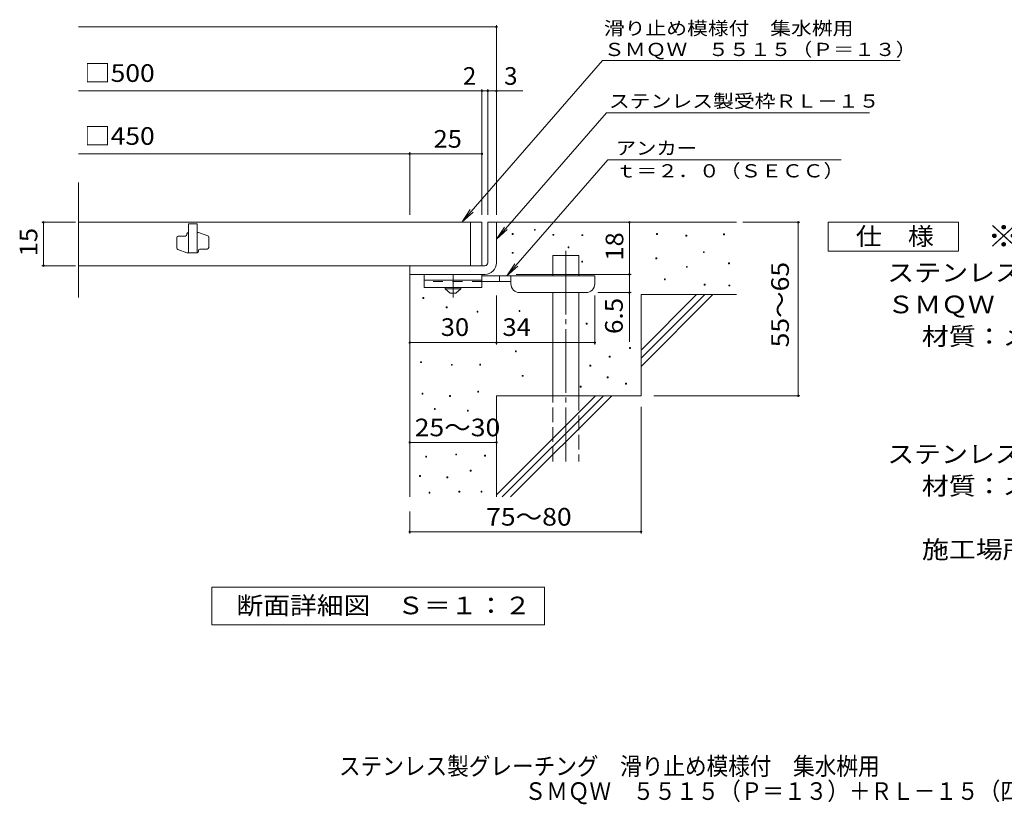
# Model space of a CAD drawing. Units: millimetres. Extents: x -1403 to 1899, y -1375 to 1293.
# Drawn here: x -1403 to 299, y -1375 to -18 of the extents above; entities that cross this region are included whole.
import ezdxf

# ---------------------------------------------------------------- set-up
doc = ezdxf.new("R2010")
doc.units = ezdxf.units.MM
doc.header["$LTSCALE"] = 10
for name, pattern in [('JWW_CENTER1', [6.773333, 4.233333, -0.846667, 0.846667, -0.846667]), ('JWW_CENTER2', [13.546667, 11.006667, -0.846667, 0.846667, -0.846667]), ('JWW_DASHED2', [3.386667, 1.693333, -1.693333]), ('JWW_DASHED3', [3.386667, 2.54, -0.846667])]:
    doc.linetypes.add(name, pattern=pattern)
for name, color, linetype in [('D-0', 7, 'Continuous'), ('D-1', 7, 'Continuous'), ('D-2', 7, 'Continuous'), ('D-4', 7, 'Continuous'), ('D-5', 7, 'Continuous'), ('D-6', 7, 'Continuous'), ('D-9', 7, 'Continuous'), ('F-5ﾚｲﾔ', 7, 'Continuous')]:
    doc.layers.add(name, color=color, linetype=linetype)
doc.styles.add('ＭＳ ゴシック', font='txt', dxfattribs={"height": 1})

msp = doc.modelspace()

# ---------------------------------------------------------------- linework, layer by layer
at = {"layer": 'D-0', "color": 7, "linetype": 'Continuous', "lineweight": 9}
for p, q in [((-551.7, -389.7), (-551.7, -388.2)), ((-551.7, -388.2), (-550.2, -388.2)), ((-550.2, -389.7), (-551.7, -389.7)), ((-550.2, -388.2), (-550.2, -389.7)), ((-513.3, -382.4), (-513.3, -380.9)), ((-513.3, -380.9), (-511.8, -380.9)), ((-511.8, -382.4), (-513.3, -382.4)), ((-511.8, -380.9), (-511.8, -382.4)), ((-481.2, -391), (-481.2, -389.5)), ((-481.2, -389.5), (-479.7, -389.5)), ((-479.7, -391), (-481.2, -391)), ((-479.7, -389.5), (-479.7, -391)), ((-431.2, -391.7), (-431.2, -390.2)), ((-431.2, -390.2), (-429.7, -390.2)), ((-429.7, -390.2), (-429.7, -391.7)), ((-302, -389.7), (-302, -388.2)), ((-302, -388.2), (-300.5, -388.2)), ((-300.5, -389.7), (-302, -389.7)), ((-300.5, -388.2), (-300.5, -389.7)), ((-251.2, -392.4), (-251.2, -390.9)), ((-251.2, -390.9), (-249.7, -390.9)), ((-249.7, -390.9), (-249.7, -392.4)), ((-186.2, -390.3), (-186.2, -388.8)), ((-186.2, -388.8), (-184.7, -388.8)), ((-184.7, -390.3), (-186.2, -390.3)), ((-184.7, -388.8), (-184.7, -390.3)), ((-429.7, -391.7), (-431.2, -391.7)), ((-249.7, -392.4), (-251.2, -392.4)), ((-551.5, -422.3), (-551.5, -420.8)), ((-551.5, -420.8), (-550, -420.8)), ((-550, -422.3), (-551.5, -422.3)), ((-550, -420.8), (-550, -422.3)), ((-454.9, -412.7), (-454.9, -411.2)), ((-454.9, -411.2), (-453.4, -411.2)), ((-453.4, -412.7), (-454.9, -412.7)), ((-453.4, -411.2), (-453.4, -412.7)), ((-221, -421.1), (-221, -419.6)), ((-221, -419.6), (-219.5, -419.6)), ((-219.5, -421.1), (-221, -421.1)), ((-219.5, -419.6), (-219.5, -421.1)), ((-431.3, -437.6), (-431.3, -436.1)), ((-431.3, -436.1), (-429.8, -436.1)), ((-429.8, -437.6), (-431.3, -437.6)), ((-429.8, -436.1), (-429.8, -437.6)), ((-303.3, -431.6), (-303.3, -430.1)), ((-303.3, -430.1), (-301.8, -430.1)), ((-301.8, -431.6), (-303.3, -431.6)), ((-301.8, -430.1), (-301.8, -431.6)), ((-177.5, -440.3), (-177.5, -438.8)), ((-177.5, -438.8), (-176, -438.8)), ((-176, -440.3), (-177.5, -440.3)), ((-176, -438.8), (-176, -440.3)), ((-250.5, -446.5), (-250.5, -445)), ((-250.5, -445), (-249, -445)), ((-249, -446.5), (-250.5, -446.5)), ((-249, -445), (-249, -446.5)), ((-288.4, -467.9), (-288.4, -466.4)), ((-288.4, -466.4), (-286.9, -466.4)), ((-286.9, -467.9), (-288.4, -467.9)), ((-286.9, -466.4), (-286.9, -467.9)), ((-219.7, -477.3), (-219.7, -475.8)), ((-219.7, -475.8), (-218.2, -475.8)), ((-218.2, -475.8), (-218.2, -477.3)), ((-218.2, -477.3), (-219.7, -477.3)), ((-176.8, -478.8), (-176.8, -477.3)), ((-176.8, -477.3), (-175.3, -477.3)), ((-175.3, -478.8), (-176.8, -478.8)), ((-175.3, -477.3), (-175.3, -478.8)), ((-706, -500.3), (-706, -498.8)), ((-706, -498.8), (-704.5, -498.8)), ((-704.5, -500.3), (-706, -500.3)), ((-704.5, -498.8), (-704.5, -500.3)), ((-665.7, -516.6), (-665.7, -515.1)), ((-665.7, -515.1), (-664.2, -515.1)), ((-664.2, -516.6), (-665.7, -516.6)), ((-664.2, -515.1), (-664.2, -516.6)), ((-612.4, -523.9), (-612.4, -522.4)), ((-612.4, -522.4), (-610.9, -522.4)), ((-610.9, -523.9), (-612.4, -523.9)), ((-610.9, -522.4), (-610.9, -523.9)), ((-539.8, -522.7), (-539.8, -521.2)), ((-539.8, -521.2), (-538.3, -521.2)), ((-538.3, -522.7), (-539.8, -522.7)), ((-538.3, -521.2), (-538.3, -522.7)), ((-423.6, -544.6), (-423.6, -543.1)), ((-423.6, -543.1), (-422.1, -543.1)), ((-422.1, -544.6), (-423.6, -544.6)), ((-422.1, -543.1), (-422.1, -544.6)), ((-546, -592.5), (-546, -591)), ((-546, -591), (-544.5, -591)), ((-544.5, -592.5), (-546, -592.5)), ((-544.5, -591), (-544.5, -592.5)), ((-348.7, -586.8), (-348.7, -585.3)), ((-348.7, -585.3), (-347.2, -585.3)), ((-347.2, -586.8), (-348.7, -586.8)), ((-347.2, -585.3), (-347.2, -586.8)), ((-710, -611.4), (-710, -609.9)), ((-710, -609.9), (-708.5, -609.9)), ((-708.5, -611.4), (-710, -611.4)), ((-708.5, -609.9), (-708.5, -611.4)), ((-383.9, -601.7), (-383.9, -600.2)), ((-383.9, -600.2), (-382.4, -600.2)), ((-382.4, -601.7), (-383.9, -601.7)), ((-382.4, -600.2), (-382.4, -601.7)), ((-656.7, -615.9), (-656.7, -614.4)), ((-656.7, -614.4), (-655.2, -614.4)), ((-655.2, -615.9), (-656.7, -615.9)), ((-655.2, -614.4), (-655.2, -615.9)), ((-607.7, -615.6), (-607.7, -614.1)), ((-607.7, -614.1), (-606.2, -614.1)), ((-606.2, -615.6), (-607.7, -615.6)), ((-606.2, -614.1), (-606.2, -615.6)), ((-417.1, -617.4), (-417.1, -615.9)), ((-417.1, -615.9), (-415.6, -615.9)), ((-415.6, -617.4), (-417.1, -617.4)), ((-415.6, -615.9), (-415.6, -617.4)), ((-534.2, -634.9), (-534.2, -633.4)), ((-534.2, -633.4), (-532.7, -633.4)), ((-532.7, -634.9), (-534.2, -634.9)), ((-532.7, -633.4), (-532.7, -634.9)), ((-387.3, -637.6), (-387.3, -636.1)), ((-387.3, -636.1), (-385.8, -636.1)), ((-385.8, -637.6), (-387.3, -637.6)), ((-385.8, -636.1), (-385.8, -637.6)), ((-611.2, -662.3), (-611.2, -660.8)), ((-611.2, -660.8), (-609.7, -660.8)), ((-609.7, -662.3), (-611.2, -662.3)), ((-609.7, -660.8), (-609.7, -662.3)), ((-434.1, -653.6), (-434.1, -652.1)), ((-434.1, -652.1), (-432.6, -652.1)), ((-432.6, -653.6), (-434.1, -653.6)), ((-432.6, -652.1), (-432.6, -653.6)), ((-355.5, -648.4), (-355.5, -646.9)), ((-355.5, -646.9), (-354, -646.9)), ((-354, -648.4), (-355.5, -648.4)), ((-354, -646.9), (-354, -648.4)), ((-707.5, -665.9), (-707.5, -664.4)), ((-707.5, -664.4), (-706, -664.4)), ((-706, -665.9), (-707.5, -665.9)), ((-706, -664.4), (-706, -665.9)), ((-660, -669.8), (-660, -668.3)), ((-660, -668.3), (-658.5, -668.3)), ((-658.5, -669.8), (-660, -669.8)), ((-658.5, -668.3), (-658.5, -669.8)), ((-686.1, -692.4), (-686.1, -690.9)), ((-686.1, -690.9), (-684.6, -690.9)), ((-684.6, -692.4), (-686.1, -692.4)), ((-684.6, -690.9), (-684.6, -692.4)), ((-629.1, -695), (-629.1, -693.5)), ((-629.1, -693.5), (-627.6, -693.5)), ((-627.6, -695), (-629.1, -695)), ((-627.6, -693.5), (-627.6, -695)), ((-701.1, -774.8), (-701.1, -773.3)), ((-701.1, -773.3), (-699.6, -773.3)), ((-699.6, -774.8), (-701.1, -774.8)), ((-699.6, -773.3), (-699.6, -774.8)), ((-649.3, -771), (-649.3, -769.5)), ((-649.3, -769.5), (-647.8, -769.5)), ((-647.8, -771), (-649.3, -771)), ((-647.8, -769.5), (-647.8, -771)), ((-599.4, -772.9), (-599.4, -771.4)), ((-599.4, -771.4), (-597.9, -771.4)), ((-597.9, -772.9), (-599.4, -772.9)), ((-597.9, -771.4), (-597.9, -772.9)), ((-624.2, -798.8), (-624.2, -797.3)), ((-624.2, -797.3), (-622.7, -797.3)), ((-622.7, -798.8), (-624.2, -798.8)), ((-622.7, -797.3), (-622.7, -798.8)), ((-711.7, -808.3), (-711.7, -806.8)), ((-711.7, -806.8), (-710.2, -806.8)), ((-710.2, -808.3), (-711.7, -808.3)), ((-710.2, -806.8), (-710.2, -808.3)), ((-664.5, -810.6), (-664.5, -809.1)), ((-664.5, -809.1), (-663, -809.1)), ((-663, -810.6), (-664.5, -810.6)), ((-663, -809.1), (-663, -810.6)), ((-643.6, -835.4), (-643.6, -833.9)), ((-643.6, -833.9), (-642.1, -833.9)), ((-642.1, -833.9), (-642.1, -835.4)), ((-605.5, -835.4), (-605.5, -833.9)), ((-605.5, -833.9), (-604, -833.9)), ((-604, -833.9), (-604, -835.4)), ((-695.4, -836.9), (-695.4, -835.4)), ((-695.4, -835.4), (-693.9, -835.4)), ((-693.9, -836.9), (-695.4, -836.9)), ((-693.9, -835.4), (-693.9, -836.9)), ((-642.1, -835.4), (-643.6, -835.4)), ((-604, -835.4), (-605.5, -835.4))]:
    msp.add_line(p, q, dxfattribs=at)
at = {"layer": 'D-1', "color": 2, "linetype": 'Continuous', "lineweight": 9}
for p, q in [((-593.8, -368.7), (-578.8, -368.7)), ((-593.8, -438.7), (-593.8, -368.7)), ((-578.8, -368.7), (-578.8, -438.7)), ((-728.8, -443.7), (-598.8, -443.7)), ((-728.8, -458.7), (-728.8, -443.7)), ((-598.8, -458.7), (-728.8, -458.7))]:
    msp.add_line(p, q, dxfattribs=at)
for radius, start, end in [(5, 270.0245, 0.0107), (20, 270, 0.0002), (5, 270, 0.0002)]:
    msp.add_arc((-598.8, -438.7), radius, start, end, dxfattribs=at)
at = {"layer": 'D-2', "color": 3, "linetype": 'Continuous', "lineweight": 9}
for p, q in [((-1301.5, -499), (-1301.5, -300)), ((-603.8, -368.7), (-1301.5, -368.7)), ((-1111.3, -371.2), (-1111.3, -421.2)), ((-1096.3, -371.2), (-1111.3, -371.2)), ((-1096.3, -371.2), (-1096.3, -421.2)), ((-623.8, -443.7), (-623.8, -368.7)), ((-603.8, -368.7), (-603.8, -443.7)), ((-1113.8, -390), (-1113.8, -388.7)), ((-1093.8, -386.2), (-1096.3, -386.2)), ((-1078, -391.9), (-1093.8, -386.2)), ((-1131.3, -413.2), (-1131.3, -395)), ((-1128.8, -392.5), (-1116.3, -392.5)), ((-1076.3, -394.2), (-1076.3, -412.5)), ((-1129.7, -415.6), (-1113.8, -421.2)), ((-1096.3, -421.2), (-1113.8, -421.2)), ((-1093.8, -418.7), (-1093.8, -417.5)), ((-1091.3, -415), (-1078.8, -415)), ((-1301.5, -443.7), (-603.8, -443.7))]:
    msp.add_line(p, q, dxfattribs=at)
for centre, start, end in [((-1116.3, -390), 270, 0), ((-1111.3, -388.7), 90, 180), ((-1128.8, -395), 90, 180), ((-1078.8, -394.2), 0, 70.3462), ((-1128.8, -413.2), 180, 250.3462), ((-1096.3, -418.7), 270, 0), ((-1091.3, -417.5), 90, 180), ((-1078.8, -412.5), 270, 0)]:
    msp.add_arc(centre, 2.5, start, end, dxfattribs=at)
at = {"layer": 'D-4', "color": 7, "linetype": 'Continuous', "lineweight": 9}
for p, q in [((-1301.5, -30.9), (-578.8, -30.9)), ((-578.8, -355.8), (-578.8, -27.9)), ((-1301.5, -141.6), (-533.1, -141.6)), ((-603.8, -355.8), (-603.8, -138.6)), ((-593.8, -355.8), (-593.8, -138.6)), ((-1301.5, -250.3), (-728.8, -250.3)), ((-728.8, -355.8), (-728.8, -247.3)), ((-728.8, -250.3), (-603.8, -250.3)), ((-1306.8, -368.7), (-1364.9, -368.7)), ((-1361.9, -443.7), (-1361.9, -368.7)), ((-348.9, -368.7), (-348.9, -458.7)), ((-152.8, -368.7), (-54.1, -368.7)), ((-57.1, -668.7), (-57.1, -368.7)), ((-1306.8, -443.7), (-1364.9, -443.7)), ((-544.8, -458.7), (-345.9, -458.7)), ((-348.9, -458.7), (-348.9, -575.5)), ((-345.9, -490.2), (-403.8, -490.2)), ((-578.8, -579.8), (-578.8, -495.2)), ((-408.8, -579.8), (-408.8, -495.2)), ((-728.8, -576.8), (-578.8, -576.8)), ((-578.8, -576.8), (-408.8, -576.8)), ((-306.6, -668.7), (-54.1, -668.7)), ((-328.8, -687.9), (-328.8, -906.8)), ((-728.8, -749.3), (-578.8, -749.3)), ((-728.8, -868.7), (-728.8, -906.8)), ((-728.8, -903.8), (-328.8, -903.8))]:
    msp.add_line(p, q, dxfattribs=at)
at = {"layer": 'D-4', "color": 7, "linetype": 'Continuous', "lineweight": 9, "const_width": 2}
for points in [[(-577.8, -30.9, 0.414214), (-578.8, -29.9, 0.414214), (-579.8, -30.9, 0.414214), (-578.8, -31.9, 0.414214)], [(-602.8, -141.6, 0.414214), (-603.8, -140.6, 0.414214), (-604.8, -141.6, 0.414214), (-603.8, -142.6, 0.414214)], [(-592.8, -141.6, 0.414214), (-593.8, -140.6, 0.414214), (-594.8, -141.6, 0.414214), (-593.8, -142.6, 0.414214)], [(-577.8, -141.6, 0.414214), (-578.8, -140.6, 0.414214), (-579.8, -141.6, 0.414214), (-578.8, -142.6, 0.414214)], [(-727.8, -250.3, 0.414214), (-728.8, -249.3, 0.414214), (-729.8, -250.3, 0.414214), (-728.8, -251.3, 0.414214)], [(-602.8, -250.3, 0.414214), (-603.8, -249.3, 0.414214), (-604.8, -250.3, 0.414214), (-603.8, -251.3, 0.414214)], [(-1360.9, -368.7, 0.414214), (-1361.9, -367.7, 0.414214), (-1362.9, -368.7, 0.414214), (-1361.9, -369.7, 0.414214)], [(-347.9, -368.7, 0.414214), (-348.9, -367.7, 0.414214), (-349.9, -368.7, 0.414214), (-348.9, -369.7, 0.414214)], [(-56.1, -368.7, 0.414214), (-57.1, -367.7, 0.414214), (-58.1, -368.7, 0.414214), (-57.1, -369.7, 0.414214)], [(-1360.9, -443.7, 0.414214), (-1361.9, -442.7, 0.414214), (-1362.9, -443.7, 0.414214), (-1361.9, -444.7, 0.414214)], [(-347.9, -458.7, 0.414214), (-348.9, -457.7, 0.414214), (-349.9, -458.7, 0.414214), (-348.9, -459.7, 0.414214)], [(-347.9, -490.2, 0.414214), (-348.9, -489.2, 0.414214), (-349.9, -490.2, 0.414214), (-348.9, -491.2, 0.414214)], [(-727.8, -576.8, 0.414214), (-728.8, -575.8, 0.414214), (-729.8, -576.8, 0.414214), (-728.8, -577.8, 0.414214)], [(-577.8, -576.8, 0.414214), (-578.8, -575.8, 0.414214), (-579.8, -576.8, 0.414214), (-578.8, -577.8, 0.414214)], [(-407.8, -576.8, 0.414214), (-408.8, -575.8, 0.414214), (-409.8, -576.8, 0.414214), (-408.8, -577.8, 0.414214)], [(-56.1, -668.7, 0.414214), (-57.1, -667.7, 0.414214), (-58.1, -668.7, 0.414214), (-57.1, -669.7, 0.414214)], [(-727.8, -749.3, 0.414214), (-728.8, -748.3, 0.414214), (-729.8, -749.3, 0.414214), (-728.8, -750.3, 0.414214)], [(-577.8, -749.3, 0.414214), (-578.8, -748.3, 0.414214), (-579.8, -749.3, 0.414214), (-578.8, -750.3, 0.414214)], [(-727.8, -903.8, 0.414214), (-728.8, -902.8, 0.414214), (-729.8, -903.8, 0.414214), (-728.8, -904.8, 0.414214)], [(-327.8, -903.8, 0.414214), (-328.8, -902.8, 0.414214), (-329.8, -903.8, 0.414214), (-328.8, -904.8, 0.414214)]]:
    msp.add_lwpolyline(points, format="xyb", close=True, dxfattribs=at)
at = {"layer": 'D-5', "color": 7, "linetype": 'Continuous', "lineweight": 9}
for p, q in [((-395.5, -89), (-638, -367.6)), ((-395.5, -89), (119.3, -89)), ((-388.7, -179.5), (-578.8, -397.9)), ((-388.7, -179.5), (65.9, -179.5)), ((-386.1, -260.7), (-560.7, -461.2)), ((-386.1, -260.7), (16.9, -260.7)), ((-638, -367.6), (-624.2, -346.8)), ((-638, -367.6), (-619.3, -351)), ((-5.2, -418.7), (-5.2, -368.7)), ((-5.2, -368.7), (219.8, -368.7)), ((219.8, -368.7), (219.8, -418.7)), ((-578.8, -397.9), (-565, -377)), ((-578.8, -397.9), (-560.1, -381.3)), ((219.8, -418.7), (-5.2, -418.7)), ((-560.7, -461.2), (-546.9, -440.4)), ((-560.7, -461.2), (-542, -444.7)), ((-1070.8, -1064.7), (-1070.8, -999.7)), ((-1070.8, -999.7), (-495.8, -999.7)), ((-495.8, -999.7), (-495.8, -1064.7)), ((-495.8, -1064.7), (-1070.8, -1064.7))]:
    msp.add_line(p, q, dxfattribs=at)
at = {"layer": 'D-5', "color": 2, "linetype": 'Continuous', "lineweight": 9}
for p, q in [((-1070.8, -1064.7), (-1070.8, -999.7)), ((-1070.8, -999.7), (-495.8, -999.7)), ((-495.8, -999.7), (-495.8, -1064.7)), ((-495.8, -1064.7), (-1070.8, -1064.7))]:
    msp.add_line(p, q, dxfattribs=at)
at = {"layer": 'D-6', "color": 6, "linetype": 'Continuous', "lineweight": 5}
for p, q in [((-578.8, -368.7), (-163.8, -368.7)), ((-481.3, -426.2), (-436.3, -426.2)), ((-481.3, -461.2), (-481.3, -426.2)), ((-436.3, -461.2), (-436.3, -426.2)), ((-728.8, -458.7), (-728.8, -843.7)), ((-481.3, -668.7), (-481.3, -490.2)), ((-436.3, -668.7), (-436.3, -490.2)), ((-328.8, -493.7), (-163.8, -493.7)), ((-328.8, -493.7), (-328.8, -668.7)), ((-328.8, -589.7), (-232.8, -493.7)), ((-328.8, -603.9), (-218.7, -493.7)), ((-328.8, -618), (-204.5, -493.7)), ((-578.8, -668.7), (-578.8, -843.7)), ((-578.8, -668.7), (-328.8, -668.7)), ((-578.8, -839.7), (-407.8, -668.7)), ((-568.7, -843.7), (-393.7, -668.7)), ((-554.5, -843.7), (-379.5, -668.7))]:
    msp.add_line(p, q, dxfattribs=at)
at = {"layer": 'D-6', "color": 6, "linetype": 'JWW_CENTER2', "lineweight": 5}
msp.add_line((-458.8, -417.8), (-458.8, -782.1), dxfattribs=at)
at = {"layer": 'D-6', "color": 6, "linetype": 'JWW_DASHED3', "lineweight": 5}
for p, q in [((-481.3, -782.1), (-481.3, -668.7)), ((-436.3, -668.7), (-436.3, -782.1))]:
    msp.add_line(p, q, dxfattribs=at)
at = {"layer": 'D-9', "color": 3, "linetype": 'Continuous', "lineweight": 9}
for p, q in [((-703.8, -458.7), (-703.8, -481.2)), ((-603.8, -458.7), (-703.8, -458.7)), ((-603.8, -458.7), (-603.8, -481.2)), ((-603.8, -468.7), (-703.8, -468.7)), ((-603.8, -481.2), (-703.8, -481.2))]:
    msp.add_line(p, q, dxfattribs=at)
at = {"layer": 'D-9', "color": 4, "linetype": 'JWW_CENTER1', "lineweight": 9}
msp.add_line((-653.8, -499), (-653.8, -458.7), dxfattribs=at)
at = {"layer": 'D-9', "color": 3, "linetype": 'JWW_DASHED2', "lineweight": 9}
msp.add_line((-603.8, -471.2), (-703.8, -471.2), dxfattribs=at)
at = {"layer": 'D-9', "color": 4, "linetype": 'Continuous', "lineweight": 9}
for p, q in [((-408.8, -461.2), (-603.8, -461.2)), ((-553.8, -471.2), (-603.8, -471.2)), ((-573.8, -471.2), (-573.8, -461.2)), ((-553.8, -475.2), (-553.8, -461.2)), ((-408.8, -475.2), (-408.8, -461.2)), ((-538.8, -490.2), (-423.8, -490.2))]:
    msp.add_line(p, q, dxfattribs=at)
at = {"layer": 'D-9', "color": 2, "linetype": 'Continuous', "lineweight": 9}
for p, q in [((-667.6, -483.7), (-667.6, -481.2)), ((-667.6, -483.7), (-658.8, -491.2)), ((-667.6, -483.7), (-640.1, -483.7)), ((-658.8, -491.2), (-648.8, -491.2)), ((-648.8, -491.2), (-640.1, -483.7)), ((-640.1, -483.7), (-640.1, -481.2))]:
    msp.add_line(p, q, dxfattribs=at)
at = {"layer": 'D-9', "color": 4, "linetype": 'Continuous', "lineweight": 9}
for centre, start, end in [((-538.8, -475.2), 180, 270), ((-423.8, -475.2), 270, 0)]:
    msp.add_arc(centre, 15, start, end, dxfattribs=at)

# ---------------------------------------------------------------- texts
at = {"layer": 'D-4', "color": 2, "linetype": 'Continuous', "lineweight": 9, "style": 'ＭＳ ゴシック'}
msp.add_text('2', height=30.5, dxfattribs=at).set_placement((-636.8, -130.9))
msp.add_text('3', height=30.5, rotation=359.9999, dxfattribs=at).set_placement((-565.5, -130.9))
for s, width, p in [('25', 1.0625, (-687.6, -239.7)), ('30', 1.0625, (-675.1, -565.2)), ('34', 1.0625, (-568.4, -565.2)), ('25～30', 1.104167, (-720.1, -738.7))]:
    msp.add_text(s, height=30.48, dxfattribs=dict(at, width=width)).set_placement(p)
at = {"layer": 'D-4', "color": 2, "linetype": 'Continuous', "lineweight": 0, "style": 'ＭＳ ゴシック', "width": 1.0625}
msp.add_text('15', height=30.48, rotation=90, dxfattribs=at).set_placement((-1372.5, -427.5))
at = {"layer": 'D-4', "color": 2, "linetype": 'Continuous', "lineweight": 9, "style": 'ＭＳ ゴシック'}
for s, rotation, width, p in [('18', 90, 1.0625, (-359.5, -435)), ('55～65', 90, 1.104167, (-73.3, -585)), ('6.5', 90, 1.083333, (-360.5, -561.9)), ('75～80', 0.0002, 1.104167, (-596.7, -893.2))]:
    msp.add_text(s, height=30.48, rotation=rotation, dxfattribs=dict(at, width=width)).set_placement(p)
at = {"layer": 'D-5', "color": 7, "linetype": 'Continuous', "lineweight": 0, "style": 'ＭＳ ゴシック'}
for s, rotation, width, p in [('滑り止め模様付\u3000集水桝用', 0.0001, 1.152778, (-393.1, -44.6)), ('ＳＭＱＷ\u3000５５１５（Ｐ＝１３）', 0.0002, 1.155556, (-393.1, -81.2))]:
    msp.add_text(s, height=22.86, rotation=rotation, dxfattribs=dict(at, width=width)).set_placement(p)
at = {"layer": 'D-5', "color": 2, "linetype": 'Continuous', "lineweight": 0, "style": 'ＭＳ ゴシック'}
for s, width, p in [('□500', 1.1, (-1291.5, -125.9)), ('□450', 1.1, (-1291.5, -234.7)), ('仕\u3000様', 1.083333, (42.3, -408.1)), ('ステンレス製グレーチング\u3000滑り止め模様付\u3000集水桝用', 1.12, (96.8, -471)), ('ＳＭＱＷ\u3000５５１５（Ｐ＝１３）', 1.116667, (96.8, -526)), ('材質：メインバー\u3000ＦＢ４×１５（ＳＵＳ３０４）', 1.119565, (156.6, -581)), ('断面詳細図\u3000Ｓ＝１：２', 1.113636, (-1028.3, -1046.5))]:
    msp.add_text(s, height=30.48, dxfattribs=dict(at, width=width)).set_placement(p)
at = {"layer": 'D-5', "color": 7, "linetype": 'Continuous', "lineweight": 9, "style": 'ＭＳ ゴシック', "width": 1.153846}
msp.add_text('ステンレス製受枠ＲＬ－１５', height=22.86, rotation=359.9999, dxfattribs=at).set_placement((-384.3, -170.5))
at = {"layer": 'D-5', "color": 7, "linetype": 'Continuous', "lineweight": 9, "style": 'ＭＳ ゴシック'}
for s, width, p in [('アンカー', 1.125, (-372.5, -251.8)), ('ｔ＝２．０（ＳＥＣＣ）', 1.151515, (-372.5, -291.1))]:
    msp.add_text(s, height=22.86, dxfattribs=dict(at, width=width)).set_placement(p)
at = {"layer": 'D-5', "color": 3, "linetype": 'Continuous', "lineweight": 9, "style": 'ＭＳ ゴシック', "width": 1.088889}
msp.add_text('※適用荷重：歩行用', height=38.1, dxfattribs=at).set_placement((269.8, -411.7))
at = {"layer": 'D-5', "color": 2, "linetype": 'Continuous', "lineweight": 9, "style": 'ＭＳ ゴシック'}
for s, width, p in [('ステンレス製受枠\u3000ＲＬ－１５（四方枠）', 1.118421, (96.8, -784.8)), ('材質：ステンレス鋼板ｔ＝３．０（ＳＵＳ３０４）', 1.119565, (156.6, -839.8)), ('施工場所の状況に合わせて、アンカーをプライヤー等で折り曲げてご使用ください。', 1.121711, (156.6, -949.8)), ('断面詳細図\u3000Ｓ＝１：２', 1.113636, (-1028.3, -1046.5))]:
    msp.add_text(s, height=30.48, dxfattribs=dict(at, width=width)).set_placement(p)
at = {"layer": 'F-5ﾚｲﾔ', "color": 2, "linetype": 'Continuous', "lineweight": 0, "style": 'ＭＳ ゴシック'}
for s, width, p in [('ステンレス製グレーチング\u3000滑り止め模様付\u3000集水桝用', 0.899, (-851, -1324.4)), ('ＳＭＱＷ\u3000５５１５（Ｐ＝１３）＋ＲＬ－１５（四方枠）', 0.899038, (-530.2, -1367.5))]:
    msp.add_text(s, height=30.48, dxfattribs=dict(at, width=width)).set_placement(p)

doc.saveas('drawing.dxf')
